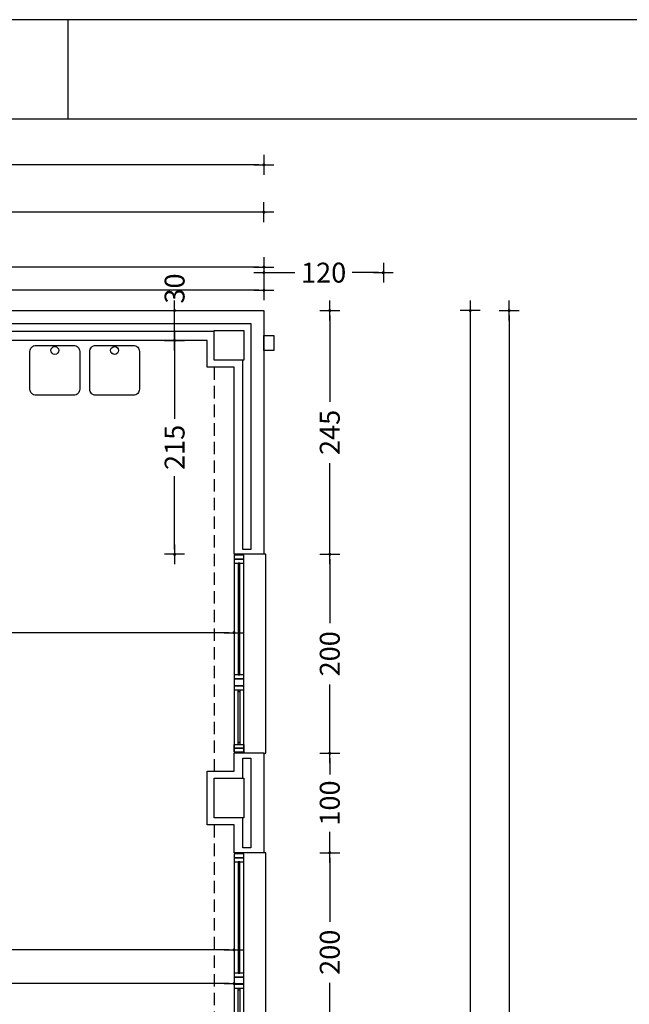
# Model space of a CAD drawing. Units: millimetres. Extents: x 62264 to 107914, y 10998 to 45993.
# Drawn here: x 72647 to 73260, y 18509 to 19499 of the extents above; entities that cross this region are included whole.
import ezdxf

# ---------------------------------------------------------------- set-up
doc = ezdxf.new("R2010")
doc.units = ezdxf.units.MM
doc.header["$PDMODE"] = 3
doc.header["$PDSIZE"] = -3
doc.linetypes.add('CONTINUA', pattern=[0])
doc.linetypes.add('TRAZOS2', pattern=[0.375, 0.25, -0.125])
doc.layers.add('0-COTAS', color=7, linetype='CONTINUA', true_color=0x000047)
for name, color, linetype in [('0-INSTA', 50, 'Continuous'), ('0-MUROS', 5, 'Continuous'), ('0-PILAR', 11, 'Continuous'), ('0-SANIT', 41, 'Continuous'), ('A-ALFEIZAR', 131, 'Continuous'), ('A-CAMARA', 8, 'Continuous'), ('A-FALSOS TECHOS', 134, 'TRAZOS2'), ('CARP-EXTERIOR', 131, 'Continuous')]:
    doc.layers.add(name, color=color, linetype=linetype)
doc.styles.add('2', font='SIMPLEX.shx')
doc.dimstyles.new('ACOPIN', dxfattribs={"dimtxt": 20, "dimasz": 5, "dimexe": 0, "dimexo": 0, "dimgap": 5, "dimtad": 0, "dimdec": 0, "dimzin": 0, "dimdsep": 46, "dimtxsty": '2', "dimblk1": 'PIN1', "dimblk2": 'PIN2', "dimsah": 1, "dimcen": 0, "dimdle": 40, "dimse1": 1, "dimse2": 1, "dimadec": 0, "dimazin": 0, "dimtfac": 0.1, "dimtdec": 0, "dimtix": 1, "dimtofl": 0, "dimtmove": 2, "dimatfit": 3, "dimldrblk": 'PIN1', "dimfxl": 0, "dimtolj": 1, "dimtzin": 0, "dimarcsym": 0})

# ---------------------------------------------------------------- blocks, each defined once
blk = doc.blocks.new('FORMATO PLOT')
blk.add_line((-2100, 8300), (-2100, 8400))
for points in [[(-12431.94, -0.32), (0, -0.32), (0, 8400), (-12431.94, 8400)], [(-12331.94, 99.68), (-100, 99.68), (-100, 8300), (-12331.94, 8300)]]:
    blk.add_lwpolyline(points, close=True)
blk = doc.blocks.new('PIN1')
for p, q in [((0, -2), (0, 2)), ((2, 0), (-2, 0))]:
    blk.add_line(p, q)
at = {"const_width": 0.3}
blk.add_lwpolyline([(-0.15, 0, 1), (0.15, 0, 1)], format="xyb", close=True, dxfattribs=at)
blk = doc.blocks.new('PIN2')
for p, q in [((0, 2), (0, -2)), ((-2, 0), (2, 0))]:
    blk.add_line(p, q)
at = {"const_width": 0.3}
blk.add_lwpolyline([(-0.15, 0, 1), (0.15, 0, 1)], format="xyb", close=True, dxfattribs=at)
blk = doc.blocks.new('*D509')
at = {"layer": '0-COTAS', "color": 0, "lineweight": -2}
for p, q in [((72114.56, 18882.51), (72455.34, 18882.51)), ((72857.56, 18882.51), (72516.77, 18882.51))]:
    blk.add_line(p, q, dxfattribs=at)
at = {"layer": 'Defpoints', "color": 0}
for p in [(72862.56, 18961.3), (72109.56, 18902.8), (72862.56, 18882.51)]:
    blk.add_point(p, dxfattribs=at)
at = {"layer": '0-COTAS', "color": 0, "lineweight": -2, "xscale": 5, "yscale": 5, "zscale": 5, "rotation": 180}
blk.add_blockref('PIN1', (72109.56, 18882.51), dxfattribs=at)
at = {"layer": '0-COTAS', "color": 0, "lineweight": -2, "xscale": 5, "yscale": 5, "zscale": 5}
blk.add_blockref('PIN2', (72862.56, 18882.51), dxfattribs=at)
at = {"layer": '0-COTAS', "color": 0, "insert": (72486.06, 18882.51), "char_height": 20, "attachment_point": 5, "style": '2'}
blk.add_mtext('\\A1;753', dxfattribs=at)
blk = doc.blocks.new('*D576')
at = {"layer": '0-COTAS', "color": 0, "lineweight": -2}
for p, q in [((72114.56, 18529.82), (72455.34, 18529.82)), ((72857.56, 18529.82), (72516.77, 18529.82))]:
    blk.add_line(p, q, dxfattribs=at)
at = {"layer": 'Defpoints', "color": 0}
for p in [(72862.56, 18699.3), (72109.56, 18629.3), (72862.56, 18529.82)]:
    blk.add_point(p, dxfattribs=at)
at = {"layer": '0-COTAS', "color": 0, "lineweight": -2, "xscale": 5, "yscale": 5, "zscale": 5, "rotation": 180}
blk.add_blockref('PIN1', (72109.56, 18529.82), dxfattribs=at)
at = {"layer": '0-COTAS', "color": 0, "lineweight": -2, "xscale": 5, "yscale": 5, "zscale": 5}
blk.add_blockref('PIN2', (72862.56, 18529.82), dxfattribs=at)
at = {"layer": '0-COTAS', "color": 0, "insert": (72486.06, 18529.82), "char_height": 20, "attachment_point": 5, "style": '2'}
blk.add_mtext('\\A1;753', dxfattribs=at)
blk = doc.blocks.new('*D398')
at = {"layer": '0-COTAS', "color": 0, "lineweight": -2}
for p, q in [((71769.56, 19352.8), (72292.13, 19352.8)), ((72887.56, 19352.8), (72364.99, 19352.8))]:
    blk.add_line(p, q, dxfattribs=at)
at = {"layer": 'Defpoints', "color": 0}
for p in [(72892.56, 19352.8), (71764.56, 19267.03), (72892.56, 19267.03)]:
    blk.add_point(p, dxfattribs=at)
at = {"layer": '0-COTAS', "color": 0, "lineweight": -2, "xscale": 5, "yscale": 5, "zscale": 5, "rotation": 180}
blk.add_blockref('PIN1', (71764.56, 19352.8), dxfattribs=at)
at = {"layer": '0-COTAS', "color": 0, "lineweight": -2, "xscale": 5, "yscale": 5, "zscale": 5}
blk.add_blockref('PIN2', (72892.56, 19352.8), dxfattribs=at)
at = {"layer": '0-COTAS', "color": 0, "insert": (72328.56, 19352.8), "char_height": 20, "attachment_point": 5, "style": '2'}
blk.add_mtext('\\A1;1128', dxfattribs=at)
blk = doc.blocks.new('*D399')
at = {"layer": '0-COTAS', "color": 0, "lineweight": -2}
for p, q in [((62663.06, 19305.16), (67727.45, 19305.16)), ((72887.56, 19305.16), (67823.17, 19305.16))]:
    blk.add_line(p, q, dxfattribs=at)
at = {"layer": 'Defpoints', "color": 0}
for p in [(62658.06, 19305.16), (62658.06, 19267.03), (72892.56, 19267.03)]:
    blk.add_point(p, dxfattribs=at)
at = {"layer": '0-COTAS', "color": 0, "lineweight": -2, "xscale": 5, "yscale": 5, "zscale": 5, "rotation": 180}
blk.add_blockref('PIN2', (62658.06, 19305.16), dxfattribs=at)
at = {"layer": '0-COTAS', "color": 0, "lineweight": -2, "xscale": 5, "yscale": 5, "zscale": 5}
blk.add_blockref('PIN1', (72892.56, 19305.16), dxfattribs=at)
at = {"layer": '0-COTAS', "color": 0, "insert": (67775.31, 19305.16), "char_height": 20, "attachment_point": 5, "style": '2'}
blk.add_mtext('\\A1;10235', dxfattribs=at)
blk = doc.blocks.new('*D400')
at = {"layer": '0-COTAS', "color": 0, "lineweight": -2}
for p, q in [((73099.82, 19201.3), (73099.82, 15571.54)), ((73099.82, 11861.3), (73099.82, 15491.06))]:
    blk.add_line(p, q, dxfattribs=at)
at = {"layer": 'Defpoints', "color": 0}
for p in [(73067.11, 19206.3), (73067.11, 11856.3), (73099.82, 11856.3)]:
    blk.add_point(p, dxfattribs=at)
at = {"layer": '0-COTAS', "color": 0, "lineweight": -2, "xscale": 5, "yscale": 5, "zscale": 5}
for name, p, rotation in [('PIN1', (73099.82, 19206.3), 90), ('PIN2', (73099.82, 11856.3), 270)]:
    blk.add_blockref(name, p, dxfattribs=dict(at, rotation=rotation))
at = {"layer": '0-COTAS', "color": 0, "insert": (73099.82, 15531.3), "char_height": 20, "attachment_point": 5, "rotation": 90, "style": '2'}
blk.add_mtext('\\A1;7350', dxfattribs=at)
blk = doc.blocks.new('*D403')
at = {"layer": '0-COTAS', "color": 0, "lineweight": -2}
for p, q in [((73138.91, 19201.3), (73138.91, 17589.63)), ((73138.91, 15901.3), (73138.91, 17512.96))]:
    blk.add_line(p, q, dxfattribs=at)
at = {"layer": 'Defpoints', "color": 0}
for p in [(73067.11, 19206.3), (73138.91, 19206.3), (73067.11, 15896.3)]:
    blk.add_point(p, dxfattribs=at)
at = {"layer": '0-COTAS', "color": 0, "lineweight": -2, "xscale": 5, "yscale": 5, "zscale": 5}
for name, p, rotation in [('PIN2', (73138.91, 19206.3), 90), ('PIN1', (73138.91, 15896.3), 270)]:
    blk.add_blockref(name, p, dxfattribs=dict(at, rotation=rotation))
at = {"layer": '0-COTAS', "color": 0, "insert": (73138.91, 17551.3), "char_height": 20, "attachment_point": 5, "rotation": 90, "style": '2'}
blk.add_mtext('\\A1;3310', dxfattribs=at)
blk = doc.blocks.new('*D422')
at = {"layer": '0-COTAS', "color": 0, "lineweight": -2}
for p, q in [((72897.56, 19244.43), (72923.75, 19244.43)), ((73007.56, 19244.43), (72981.37, 19244.43))]:
    blk.add_line(p, q, dxfattribs=at)
at = {"layer": 'Defpoints', "color": 0}
for p in [(73012.56, 19244.43), (72892.56, 19206.3), (73012.56, 19156.17)]:
    blk.add_point(p, dxfattribs=at)
at = {"layer": '0-COTAS', "color": 0, "lineweight": -2, "xscale": 5, "yscale": 5, "zscale": 5, "rotation": 180}
blk.add_blockref('PIN1', (72892.56, 19244.43), dxfattribs=at)
at = {"layer": '0-COTAS', "color": 0, "lineweight": -2, "xscale": 5, "yscale": 5, "zscale": 5}
blk.add_blockref('PIN2', (73012.56, 19244.43), dxfattribs=at)
at = {"layer": '0-COTAS', "color": 0, "insert": (72952.56, 19244.43), "char_height": 20, "attachment_point": 5, "style": '2'}
blk.add_mtext('\\A1;120', dxfattribs=at)
blk = doc.blocks.new('*D1135')
at = {"layer": '0-COTAS', "color": 0, "lineweight": -2}
for p, q in [((71890.88, 19250), (72350.88, 19250)), ((72887.56, 19250), (72427.55, 19250))]:
    blk.add_line(p, q, dxfattribs=at)
at = {"layer": 'Defpoints', "color": 0}
for p in [(72892.56, 19250), (71885.88, 19206.3), (72892.56, 19206.3)]:
    blk.add_point(p, dxfattribs=at)
at = {"layer": '0-COTAS', "color": 0, "lineweight": -2, "xscale": 5, "yscale": 5, "zscale": 5, "rotation": 180}
blk.add_blockref('PIN1', (71885.88, 19250), dxfattribs=at)
at = {"layer": '0-COTAS', "color": 0, "lineweight": -2, "xscale": 5, "yscale": 5, "zscale": 5}
blk.add_blockref('PIN2', (72892.56, 19250), dxfattribs=at)
at = {"layer": '0-COTAS', "color": 0, "insert": (72389.22, 19250), "char_height": 20, "attachment_point": 5, "style": '2'}
blk.add_mtext('\\A1;1007', dxfattribs=at)
blk = doc.blocks.new('*D1299')
at = {"layer": '0-COTAS', "color": 0, "lineweight": -2}
for p, q in [((72958.73, 18656.3), (72958.73, 18592.01)), ((72958.73, 18466.3), (72958.73, 18530.58))]:
    blk.add_line(p, q, dxfattribs=at)
at = {"layer": 'Defpoints', "color": 0}
for p in [(72892.56, 18661.3), (72958.73, 18661.3), (72892.56, 18461.3)]:
    blk.add_point(p, dxfattribs=at)
at = {"layer": '0-COTAS', "color": 0, "lineweight": -2, "xscale": 5, "yscale": 5, "zscale": 5}
for name, p, rotation in [('PIN2', (72958.73, 18661.3), 90), ('PIN1', (72958.73, 18461.3), 270)]:
    blk.add_blockref(name, p, dxfattribs=dict(at, rotation=rotation))
at = {"layer": '0-COTAS', "color": 0, "insert": (72958.73, 18561.3), "char_height": 20, "attachment_point": 5, "rotation": 90, "style": '2'}
blk.add_mtext('\\A1;200', dxfattribs=at)
blk = doc.blocks.new('*D1300')
at = {"layer": '0-COTAS', "color": 0, "lineweight": -2}
for p, q in [((72958.73, 18756.3), (72958.73, 18740.11)), ((72958.73, 18666.3), (72958.73, 18682.49))]:
    blk.add_line(p, q, dxfattribs=at)
at = {"layer": 'Defpoints', "color": 0}
for p in [(72892.56, 18761.3), (72958.73, 18761.3), (72892.56, 18661.3)]:
    blk.add_point(p, dxfattribs=at)
at = {"layer": '0-COTAS', "color": 0, "lineweight": -2, "xscale": 5, "yscale": 5, "zscale": 5}
for name, p, rotation in [('PIN2', (72958.73, 18761.3), 90), ('PIN1', (72958.73, 18661.3), 270)]:
    blk.add_blockref(name, p, dxfattribs=dict(at, rotation=rotation))
at = {"layer": '0-COTAS', "color": 0, "insert": (72958.73, 18711.3), "char_height": 20, "attachment_point": 5, "rotation": 90, "style": '2'}
blk.add_mtext('\\A1;100', dxfattribs=at)
blk = doc.blocks.new('*D1301')
at = {"layer": '0-COTAS', "color": 0, "lineweight": -2}
for p, q in [((72958.73, 18956.3), (72958.73, 18892.01)), ((72958.73, 18766.3), (72958.73, 18830.58))]:
    blk.add_line(p, q, dxfattribs=at)
at = {"layer": 'Defpoints', "color": 0}
for p in [(72892.56, 18961.3), (72958.73, 18961.3), (72892.56, 18761.3)]:
    blk.add_point(p, dxfattribs=at)
at = {"layer": '0-COTAS', "color": 0, "lineweight": -2, "xscale": 5, "yscale": 5, "zscale": 5}
for name, p, rotation in [('PIN2', (72958.73, 18961.3), 90), ('PIN1', (72958.73, 18761.3), 270)]:
    blk.add_blockref(name, p, dxfattribs=dict(at, rotation=rotation))
at = {"layer": '0-COTAS', "color": 0, "insert": (72958.73, 18861.3), "char_height": 20, "attachment_point": 5, "rotation": 90, "style": '2'}
blk.add_mtext('\\A1;200', dxfattribs=at)
blk = doc.blocks.new('*D1302')
at = {"layer": '0-COTAS', "color": 0, "lineweight": -2}
for p, q in [((72958.73, 19201.3), (72958.73, 19114.51)), ((72958.73, 18966.3), (72958.73, 19053.08))]:
    blk.add_line(p, q, dxfattribs=at)
at = {"layer": 'Defpoints', "color": 0}
for p in [(72892.56, 19206.3), (72958.73, 19206.3), (72892.56, 18961.3)]:
    blk.add_point(p, dxfattribs=at)
at = {"layer": '0-COTAS', "color": 0, "lineweight": -2, "xscale": 5, "yscale": 5, "zscale": 5}
for name, p, rotation in [('PIN2', (72958.73, 19206.3), 90), ('PIN1', (72958.73, 18961.3), 270)]:
    blk.add_blockref(name, p, dxfattribs=dict(at, rotation=rotation))
at = {"layer": '0-COTAS', "color": 0, "insert": (72958.73, 19083.8), "char_height": 20, "attachment_point": 5, "rotation": 90, "style": '2'}
blk.add_mtext('\\A1;245', dxfattribs=at)
blk = doc.blocks.new('*D1607')
at = {"layer": '0-COTAS', "color": 0, "lineweight": -2}
for p, q in [((71814.56, 18563.71), (72297.72, 18563.71)), ((72857.56, 18563.71), (72374.39, 18563.71))]:
    blk.add_line(p, q, dxfattribs=at)
at = {"layer": 'Defpoints', "color": 0}
for p in [(72862.56, 18675.3), (71809.56, 18622.3), (72862.56, 18563.71)]:
    blk.add_point(p, dxfattribs=at)
at = {"layer": '0-COTAS', "color": 0, "lineweight": -2, "xscale": 5, "yscale": 5, "zscale": 5, "rotation": 180}
blk.add_blockref('PIN1', (71809.56, 18563.71), dxfattribs=at)
at = {"layer": '0-COTAS', "color": 0, "lineweight": -2, "xscale": 5, "yscale": 5, "zscale": 5}
blk.add_blockref('PIN2', (72862.56, 18563.71), dxfattribs=at)
at = {"layer": '0-COTAS', "color": 0, "insert": (72336.06, 18563.71), "char_height": 20, "attachment_point": 5, "style": '2'}
blk.add_mtext('\\A1;1053', dxfattribs=at)
blk = doc.blocks.new('*D1801')
at = {"layer": '0-COTAS', "color": 0, "lineweight": -2}
blk.add_line((72802.88, 19181.3), (72802.88, 19201.3), dxfattribs=at)
at = {"layer": 'Defpoints', "color": 0}
for p in [(72802.88, 19206.3), (72835.56, 19206.3), (72835.56, 19176.3)]:
    blk.add_point(p, dxfattribs=at)
at = {"layer": '0-COTAS', "color": 0, "lineweight": -2, "xscale": 5, "yscale": 5, "zscale": 5}
for name, p, rotation in [('PIN2', (72802.88, 19206.3), 90), ('PIN1', (72802.88, 19176.3), 270)]:
    blk.add_blockref(name, p, dxfattribs=dict(at, rotation=rotation))
at = {"layer": '0-COTAS', "color": 0, "insert": (72802.88, 19228.46), "char_height": 20, "attachment_point": 5, "rotation": 90, "style": '2'}
blk.add_mtext('\\A1;30', dxfattribs=at)
blk = doc.blocks.new('*D1802')
at = {"layer": '0-COTAS', "color": 0, "lineweight": -2}
for p, q in [((72802.88, 19171.3), (72802.88, 19097.61)), ((72802.88, 18966.3), (72802.88, 19039.99))]:
    blk.add_line(p, q, dxfattribs=at)
at = {"layer": 'Defpoints', "color": 0}
for p in [(72835.56, 19176.3), (72802.88, 18961.3), (72862.56, 18961.3)]:
    blk.add_point(p, dxfattribs=at)
at = {"layer": '0-COTAS', "color": 0, "lineweight": -2, "xscale": 5, "yscale": 5, "zscale": 5}
for name, p, rotation in [('PIN1', (72802.88, 19176.3), 90), ('PIN2', (72802.88, 18961.3), 270)]:
    blk.add_blockref(name, p, dxfattribs=dict(at, rotation=rotation))
at = {"layer": '0-COTAS', "color": 0, "insert": (72802.88, 19068.8), "char_height": 20, "attachment_point": 5, "rotation": 90, "style": '2'}
blk.add_mtext('\\A1;215', dxfattribs=at)
blk = doc.blocks.new('*D2150')
at = {"layer": '0-COTAS', "color": 0, "lineweight": -2}
for p, q in [((68339.56, 19226.69), (70573.32, 19226.69)), ((72887.56, 19226.69), (70653.8, 19226.69))]:
    blk.add_line(p, q, dxfattribs=at)
at = {"layer": 'Defpoints', "color": 0}
for p in [(68334.56, 19226.69), (72892.56, 19226.69), (72892.56, 19226.69)]:
    blk.add_point(p, dxfattribs=at)
at = {"layer": '0-COTAS', "color": 0, "lineweight": -2, "xscale": 5, "yscale": 5, "zscale": 5, "rotation": 180}
blk.add_blockref('PIN1', (68334.56, 19226.69), dxfattribs=at)
at = {"layer": '0-COTAS', "color": 0, "lineweight": -2, "xscale": 5, "yscale": 5, "zscale": 5}
blk.add_blockref('PIN2', (72892.56, 19226.69), dxfattribs=at)
at = {"layer": '0-COTAS', "color": 0, "insert": (70613.56, 19226.69), "char_height": 20, "attachment_point": 5, "style": '2'}
blk.add_mtext('\\A1;4558', dxfattribs=at)
blk = doc.blocks.new('V-200')
at = {"layer": 'A-ALFEIZAR'}
for p, q in [((0, 32), (-200, 32)), ((-200, 32), (-200, 30)), ((0, 30), (0, 32))]:
    blk.add_line(p, q, dxfattribs=at)
at = {"layer": 'CARP-EXTERIOR'}
for p, q in [((-189, 6), (-189, 4)), ((-80.91, 6), (-80.91, 4)), ((-61.91, 6), (-61.91, 4)), ((-11, 6), (-11, 4))]:
    blk.add_line(p, q, dxfattribs=at)
for points in [[(-1, 10), (-199, 10)], [(-199, 0), (-1, 0)]]:
    blk.add_lwpolyline(points, dxfattribs=at)
for points in [[(-199, 10), (-199, 0), (-195, 0), (-195, 10)], [(-195, 10), (-195, 0), (-191, 0), (-191, 10)], [(-78.91, 10), (-78.91, 0), (-74.91, 0), (-74.91, 10)], [(-74.91, 10), (-74.91, 0), (-67.91, 0), (-67.91, 10)], [(-67.91, 10), (-67.91, 0), (-63.91, 0), (-63.91, 10)], [(-5, 10), (-5, 0), (-9, 0), (-9, 10)], [(-1, 10), (-1, 0), (-5, 0), (-5, 10)], [(-78.91, 6), (-191, 6), (-191, 4), (-78.91, 4)], [(-63.91, 6), (-9, 6), (-9, 4), (-63.91, 4)]]:
    blk.add_lwpolyline(points, close=True, dxfattribs=at)

msp = doc.modelspace()

# ---------------------------------------------------------------- linework, layer by layer
at = {"layer": '0-INSTA'}
msp.add_lwpolyline([(72902.56, 19181.3), (72902.56, 19166.3), (72892.56, 19166.3), (72892.56, 19181.3)], close=True, dxfattribs=at)
at = {"layer": '0-MUROS'}
for p, q in [((71885.88, 19206.3), (72892.56, 19206.3)), ((72892.56, 19206.3), (72892.56, 18961.3)), ((72835.56, 19176.3), (72109.56, 19176.3)), ((72835.56, 19149.3), (72835.56, 19176.3)), ((72862.56, 19149.3), (72835.56, 19149.3)), ((72862.56, 18961.3), (72862.56, 19149.3)), ((72892.56, 18961.3), (72862.56, 18961.3)), ((72862.56, 18743.3), (72862.56, 18761.3)), ((72892.56, 18761.3), (72862.56, 18761.3)), ((72892.56, 18761.3), (72892.56, 18661.3)), ((72835.56, 18689.3), (72835.56, 18743.3)), ((72835.56, 18743.3), (72862.56, 18743.3)), ((72862.56, 18689.3), (72835.56, 18689.3)), ((72862.56, 18661.3), (72862.56, 18689.3)), ((72892.56, 18661.3), (72862.56, 18661.3))]:
    msp.add_line(p, q, dxfattribs=at)
at = {"layer": '0-PILAR'}
for points in [[(72872.56, 19156.3), (72842.56, 19156.3), (72842.56, 19186.3), (72872.56, 19186.3)], [(72872.56, 18696.3), (72842.56, 18696.3), (72842.56, 18736.3), (72872.56, 18736.3)]]:
    msp.add_lwpolyline(points, close=True, dxfattribs=at)
at = {"layer": '0-SANIT'}
for points in [[(72701.56, 19121.3), (72663.56, 19121.3, -0.414214), (72657.56, 19127.3), (72657.56, 19165.3, -0.414214), (72663.56, 19171.3), (72701.56, 19171.3, -0.414214), (72707.56, 19165.3), (72707.56, 19127.3, -0.414214)], [(72761.56, 19121.3), (72723.56, 19121.3, -0.414214), (72717.56, 19127.3), (72717.56, 19165.3, -0.414214), (72723.56, 19171.3), (72761.56, 19171.3, -0.414214), (72767.56, 19165.3), (72767.56, 19127.3, -0.414214)]]:
    msp.add_lwpolyline(points, format="xyb", close=True, dxfattribs=at)
for centre in [(72682.56, 19166.2), (72742.56, 19166.2)]:
    msp.add_circle(centre, 3.95, dxfattribs=at)
at = {"layer": 'A-CAMARA'}
for points in [[(72072.56, 19185.3), (71894.88, 19185.3), (71894.88, 19193.3), (72092.56, 19193.3), (72092.56, 19193.3), (72879.56, 19193.3), (72879.56, 18966.3), (72871.56, 18966.3), (72871.56, 19156.3)], [(72842.56, 19185.3), (72102.56, 19185.3)], [(72871.56, 18736.3), (72871.56, 18756.3), (72879.56, 18756.3), (72879.56, 18666.3), (72871.56, 18666.3), (72871.56, 18696.3)]]:
    msp.add_lwpolyline(points, dxfattribs=at)
at = {"layer": 'A-FALSOS TECHOS', "linetype": 'TRAZOS2', "ltscale": 50}
for p, q in [((72842.56, 19149.3), (72842.56, 18743.3)), ((72842.56, 18689.3), (72842.56, 18307.3))]:
    msp.add_line(p, q, dxfattribs=at)

# ---------------------------------------------------------------- block references
msp.add_blockref('FORMATO PLOT', (74795.86, 11098.68))
at = {"layer": 'CARP-EXTERIOR', "rotation": 270}
for p in [(72862.56, 18761.3), (72862.56, 18461.3)]:
    msp.add_blockref('V-200', p, dxfattribs=at)

# ---------------------------------------------------------------- dimensions: what is measured, and where the dimension line sits
at = {"layer": '0-COTAS'}
for base, p1, p2, picture, middle in [((72892.56, 19352.8), (71764.56, 19267.03), (72892.56, 19267.03), '*D398', (72328.56, 19352.8)), ((62658.05815401, 19305.16134046), (72892.55815401, 19267.02512433), (62658.05815401, 19267.02512433), '*D399', (67775.30815401, 19305.16134046)), ((72892.56, 19250), (71885.88, 19206.3), (72892.56, 19206.3), '*D1135', (72389.22, 19250)), ((73012.56, 19244.43), (72892.56, 19206.3), (73012.56, 19156.17), '*D422', (72952.56, 19244.43)), ((72862.56, 18882.51), (72109.56, 18902.8), (72862.56, 18961.3), '*D509', (72486.06, 18882.51)), ((72862.56, 18529.82), (72109.56, 18629.3), (72862.56, 18699.3), '*D576', (72486.06, 18529.82)), ((72862.56, 18563.71), (71809.56, 18622.3), (72862.56, 18675.3), '*D1607', (72336.06, 18563.71))]:
    dim = msp.add_linear_dim(base=base, p1=p1, p2=p2, dimstyle='ACOPIN', dxfattribs=at)
    dim.commit()
    dim.dimension.update_dxf_attribs({"geometry": picture, "text_midpoint": middle})
dim = msp.add_linear_dim(base=(72892.56, 19226.69), p1=(68334.56, 19226.69), p2=(72892.56, 19226.69), dimstyle='ACOPIN', dxfattribs=at)
dim.commit()
dim.dimension.update_dxf_attribs({"geometry": '*D2150', "text_midpoint": (70613.56, 19226.69), "dimtype": 160})
dim = msp.add_linear_dim(base=(72802.88, 19206.3), p1=(72835.56, 19176.3), p2=(72835.56, 19206.3), angle=90, dimstyle='ACOPIN', dxfattribs=at)
dim.commit()
dim.dimension.update_dxf_attribs({"geometry": '*D1801', "text_midpoint": (72802.88, 19228.46), "dimtype": 160})
for base, p1, p2, picture, middle in [((72958.73, 19206.3), (72892.56, 18961.3), (72892.56, 19206.3), '*D1302', (72958.73, 19083.8)), ((73099.82, 11856.3), (73067.11, 19206.3), (73067.11, 11856.3), '*D400', (73099.82, 15531.3)), ((73138.91, 19206.3), (73067.11, 15896.3), (73067.11, 19206.3), '*D403', (73138.91, 17551.3)), ((72802.88, 18961.3), (72835.56, 19176.3), (72862.56, 18961.3), '*D1802', (72802.88, 19068.8)), ((72958.73, 18961.3), (72892.56, 18761.3), (72892.56, 18961.3), '*D1301', (72958.73, 18861.3)), ((72958.73, 18761.3), (72892.56, 18661.3), (72892.56, 18761.3), '*D1300', (72958.73, 18711.3)), ((72958.73, 18661.3), (72892.56, 18461.3), (72892.56, 18661.3), '*D1299', (72958.73, 18561.3))]:
    dim = msp.add_linear_dim(base=base, p1=p1, p2=p2, angle=90, dimstyle='ACOPIN', dxfattribs=at)
    dim.commit()
    dim.dimension.update_dxf_attribs({"geometry": picture, "text_midpoint": middle})

doc.saveas('drawing.dxf')
